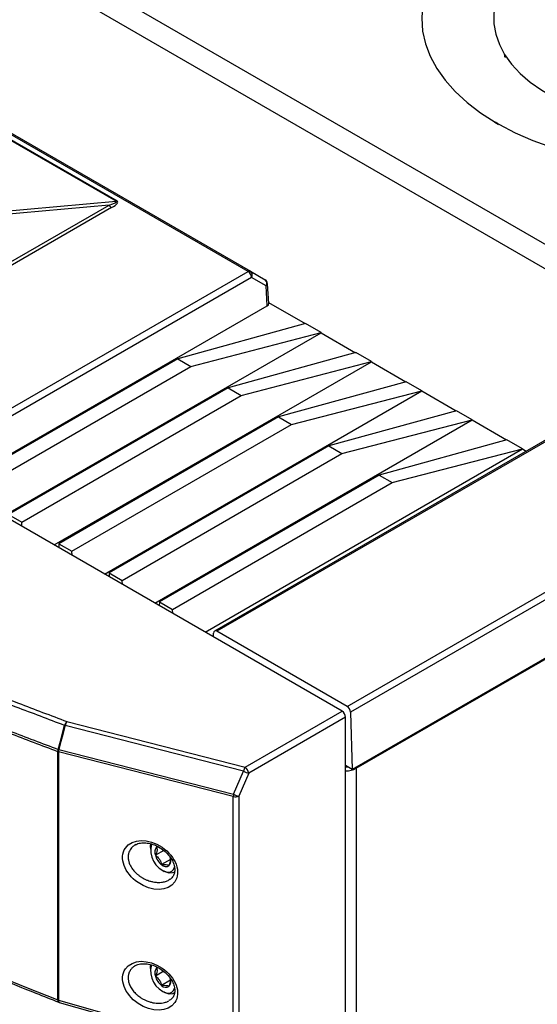
# Model space of a CAD drawing. Units: inches. Extents: x 5 to 302, y 4 to 193.
# Drawn here: x 32 to 36, y 80 to 88 of the extents above; entities that cross this region are included whole.
import ezdxf

# ---------------------------------------------------------------- set-up
doc = ezdxf.new("R2010")
doc.units = ezdxf.units.IN
doc.header["$LTSCALE"] = 18
doc.header["$MEASUREMENT"] = 0

msp = doc.modelspace()

# ---------------------------------------------------------------- linework, layer by layer
for p, q in [((34.9615, 81.9638), (56.0035, 94.111)), ((25.038, 92.575), (37.5655, 85.3431)), ((25.2781, 92.6331), (37.5641, 85.5405)), ((34.0933, 85.9488), (25.2365, 91.0617)), ((25.2562, 91.0637), (34.113, 85.9508)), ((33.0352, 86.512), (26.2101, 90.452)), ((26.2173, 90.455), (33.0424, 86.515)), ((36.0729, 87.1448), (36.0764, 87.1468)), ((36.1012, 87.1285), (36.0729, 87.1448)), ((36.1026, 87.1293), (36.0746, 87.1454)), ((36.0764, 87.1468), (36.0764, 87.146)), ((36.0764, 87.146), (36.0764, 87.146)), ((36.1039, 87.1301), (36.0764, 87.146)), ((36.1012, 87.1285), (36.1047, 87.1305)), ((29.7289, 86.2168), (33.0352, 86.512)), ((32.9795, 86.482), (29.7505, 86.1938)), ((30.4329, 85.0119), (32.9795, 86.482)), ((32.9991, 86.4612), (30.4526, 84.9911)), ((31.4435, 84.4191), (34.0933, 85.9488)), ((34.113, 85.9508), (34.2302, 85.8831)), ((34.1212, 85.9017), (31.4713, 84.372)), ((34.2383, 85.8341), (34.1212, 85.9017)), ((34.248, 85.6744), (34.2383, 85.8341)), ((34.2595, 85.6912), (34.2498, 85.8514)), ((34.2589, 85.7002), (34.5525, 85.5307)), ((31.731, 84.2213), (34.248, 85.6744)), ((38.3142, 85.657), (33.8245, 83.0651)), ((38.3339, 85.655), (33.8441, 83.0631)), ((34.5542, 85.5312), (33.5298, 85.2486)), ((34.6794, 85.4589), (34.5542, 85.5312)), ((32.1346, 83.9883), (34.6795, 85.4574)), ((33.6356, 85.1875), (34.6794, 85.4589)), ((34.6794, 85.4589), (34.6795, 85.4574)), ((34.6795, 85.4574), (34.9561, 85.2977)), ((33.5298, 85.2486), (31.7682, 84.2316)), ((32.5383, 83.7553), (35.0831, 85.2244)), ((33.5298, 85.2486), (33.6356, 85.1875)), ((34.9579, 85.2981), (33.9335, 85.0156)), ((34.0393, 84.9545), (35.083, 85.2259)), ((35.083, 85.2259), (34.9579, 85.2981)), ((35.083, 85.2259), (35.0831, 85.2244)), ((35.0831, 85.2244), (35.3598, 85.0646)), ((31.874, 84.1705), (33.6356, 85.1875)), ((35.3615, 85.0651), (34.3371, 84.7825)), ((40.4342, 85.132), (34.9296, 81.9543)), ((35.4867, 84.9929), (35.3615, 85.0651)), ((33.9335, 85.0156), (32.1718, 83.9986)), ((32.942, 83.5222), (35.4868, 84.9913)), ((33.9335, 85.0156), (34.0393, 84.9545)), ((34.443, 84.7214), (35.4867, 84.9929)), ((34.8882, 82.4604), (39.3779, 85.0523)), ((39.4058, 85.0052), (34.916, 82.4133)), ((35.4867, 84.9929), (35.4868, 84.9913)), ((35.4868, 84.9913), (35.7635, 84.8316)), ((34.8481, 82.4219), (30.4659, 84.9516)), ((32.2777, 83.9375), (34.0393, 84.9545)), ((35.7652, 84.8321), (34.7408, 84.5495)), ((35.8904, 84.7598), (35.7652, 84.8321)), ((34.3371, 84.7825), (32.5755, 83.7656)), ((33.3456, 83.2892), (35.8905, 84.7583)), ((34.3371, 84.7825), (34.443, 84.7214)), ((34.8466, 84.4884), (35.8904, 84.7598)), ((35.8904, 84.7598), (35.8905, 84.7583)), ((35.8905, 84.7583), (36.1671, 84.5986)), ((32.6813, 83.7045), (34.443, 84.7214)), ((36.1688, 84.5991), (35.1445, 84.3165)), ((36.294, 84.5268), (36.1688, 84.5991)), ((34.7408, 84.5495), (32.9792, 83.5325)), ((33.7493, 83.0562), (36.2941, 84.5253)), ((34.7408, 84.5495), (34.8466, 84.4884)), ((35.2503, 84.2554), (36.294, 84.5268)), ((36.294, 84.5268), (36.2941, 84.5253)), ((36.2941, 84.5253), (36.324, 84.508)), ((33.085, 83.4714), (34.8466, 84.4884)), ((35.1445, 84.3165), (33.3828, 83.2995)), ((35.1445, 84.3165), (35.2503, 84.2554)), ((33.4887, 83.2384), (35.2503, 84.2554)), ((32.1718, 83.9986), (32.2777, 83.9375)), ((32.2786, 83.9052), (32.2777, 83.9375)), ((32.5755, 83.7656), (32.5746, 83.7343)), ((32.5755, 83.7656), (32.6813, 83.7045)), ((32.6823, 83.6721), (32.6813, 83.7045)), ((32.9792, 83.5325), (32.9782, 83.5013)), ((32.9792, 83.5325), (33.085, 83.4714)), ((33.086, 83.4391), (33.085, 83.4714)), ((33.3828, 83.2995), (33.3819, 83.2683)), ((33.3828, 83.2995), (33.4887, 83.2384)), ((33.4896, 83.2061), (33.4887, 83.2384)), ((33.8154, 83.018), (33.8163, 83.0481)), ((34.8882, 82.4604), (33.8441, 83.0631)), ((34.0709, 81.9732), (34.8481, 82.4219)), ((34.8613, 82.4116), (34.8591, 82.4129)), ((34.8613, 82.4116), (34.8613, 82.4104)), ((34.916, 82.4133), (34.9296, 81.9543)), ((34.0574, 81.9401), (32.626, 82.3061)), ((32.6395, 82.3392), (34.0709, 81.9732)), ((34.8759, 82.3737), (34.0987, 81.925)), ((34.8759, 79.834), (34.8759, 82.3737)), ((32.5677, 80.1055), (32.5677, 82.0967)), ((32.5705, 82.1154), (32.5709, 82.1154)), ((32.5729, 82.095), (32.5729, 80.1038)), ((32.5734, 82.095), (32.5729, 82.095)), ((33.9754, 81.7364), (32.5734, 82.095)), ((32.5753, 82.1139), (33.9774, 81.7553)), ((34.9296, 81.9543), (34.8759, 81.9853)), ((33.9774, 81.7553), (34.0574, 81.9401)), ((34.0987, 81.925), (34.0186, 81.7403)), ((34.9538, 81.9682), (34.9615, 81.9638)), ((34.9615, 81.9638), (34.9615, 12.5578)), ((33.9754, 79.7074), (33.9754, 81.7364)), ((34.0186, 81.7403), (34.0186, 79.7112)), ((33.3102, 81.3282), (33.3102, 81.3154)), ((33.4178, 81.3052), (33.3501, 81.2661)), ((33.4726, 81.2333), (33.3996, 81.1911)), ((33.4096, 81.1432), (33.4207, 81.1368)), ((33.3102, 80.3586), (33.3102, 80.3458)), ((33.4177, 80.3356), (33.35, 80.2965)), ((33.4726, 80.2636), (33.3996, 80.2215)), ((33.4096, 80.1736), (33.4207, 80.1672)), ((32.5729, 80.1038), (33.9754, 79.7074)), ((32.5788, 80.0865), (33.9813, 79.6901))]:
    msp.add_line(p, q)
at = {"flags": 128}
for points in [[(36.0764, 88.8143), (35.9576, 88.738), (35.8505, 88.6561), (35.7561, 88.5692), (35.675, 88.4779), (35.6078, 88.383), (35.555, 88.285), (35.517, 88.1848), (35.4941, 88.0831), (35.4864, 87.9806), (35.4941, 87.8781), (35.517, 87.7763), (35.555, 87.6761), (35.6078, 87.5782), (35.675, 87.4832), (35.7561, 87.3919), (35.8505, 87.305), (35.9576, 87.2231), (36.0764, 87.1468)], [(36.1075, 88.1848), (36.0797, 88.1025), (36.066, 88.0191), (36.0664, 87.9353), (36.081, 87.852), (36.1096, 87.7698), (36.152, 87.6897), (36.2078, 87.6123), (36.2763, 87.5385), (36.357, 87.4689), (36.4492, 87.4041), (36.5518, 87.3449), (36.6639, 87.2917), (36.7846, 87.2451), (36.9125, 87.2055), (37.0465, 87.1733), (37.1853, 87.1489), (37.3276, 87.1323), (37.472, 87.1239), (37.6171, 87.1237), (37.7616, 87.1316), (37.9041, 87.1476)], [(36.1047, 87.1305), (36.2368, 87.0619), (36.3787, 87.0001), (36.5292, 86.9456), (36.6873, 86.8988), (36.8519, 86.86), (37.0215, 86.8295), (37.1951, 86.8076), (37.3714, 86.7943), (37.5489, 86.7899), (37.7265, 86.7943), (37.9027, 86.8076), (38.0763, 86.8295), (38.246, 86.86), (38.4105, 86.8988), (38.5686, 86.9456), (38.7191, 87.0001), (38.861, 87.0619), (38.9931, 87.1305)], [(32.5709, 82.1154), (32.5881, 82.1804), (32.6076, 82.2543), (32.6197, 82.3004), (32.6216, 82.3076)], [(32.626, 82.3061), (32.6241, 82.2989), (32.602, 82.2152), (32.5873, 82.1594), (32.5753, 82.1139)], [(34.8759, 81.9751), (34.8888, 81.9758), (34.8916, 81.9762)], [(33.3102, 81.3282), (33.3116, 81.3475), (33.3139, 81.3589)], [(33.4602, 81.1225), (33.428, 81.1329), (33.4207, 81.1368)], [(33.4988, 81.1291), (33.4888, 81.1247), (33.4602, 81.1225)], [(33.3102, 80.3586), (33.3116, 80.3779), (33.3139, 80.3893)], [(32.5677, 80.1055), (32.568, 80.0998), (32.5691, 80.0949), (32.571, 80.0912), (32.5735, 80.0886), (32.5751, 80.0878)], [(32.5729, 80.1038), (32.5731, 80.0981), (32.5739, 80.0934), (32.5753, 80.0897), (32.5771, 80.0874), (32.5788, 80.0865)], [(33.4601, 80.1528), (33.428, 80.1633), (33.4207, 80.1672)], [(33.4988, 80.1595), (33.4888, 80.155), (33.4601, 80.1528)]]:
    msp.add_lwpolyline(points, dxfattribs=at)
for centre, radius, start, end in [((36.0751, 87.1412), 0.00425, 96.42956, 121.30794), ((36.0742, 87.1496), 0.00425, 276.42956, 301.30794), ((33.0271, 86.541), 0.0301, 285.56833, 300.50791), ((33.0292, 86.5094), 0.0568, 208.85561, 238.04533), ((34.1049, 85.9327), 0.0198, 65.68605, 125.61817), ((34.0605, 85.8977), 0.0608, 3.84994, 57.3049), ((34.0915, 85.922), 0.0359, 325.61405, 53.2296), ((34.2105, 85.849), 0.0394, 3.46111, 59.9949), ((34.2087, 85.8543), 0.0359, 325.61405, 53.2296), ((34.2298, 85.8522), 0.02, 295.25228, 357.67832), ((33.8333, 83.05), 0.017, 50.34513, 186.2024), ((34.8553, 82.4092), 0.0608, 3.84994, 57.3049), ((32.6907, 82.2895), 0.0714, 135.82632, 165.30314), ((32.6892, 82.5023), 0.2062, 250.85088, 252.13825), ((32.7114, 82.2907), 0.0867, 145.98607, 169.76489), ((32.6347, 82.0962), 0.0671, 163.40031, 179.58196), ((32.5864, 82.1456), 0.0524, 249.00423, 255.00767), ((32.643, 82.1137), 0.0726, 178.6692, 194.92033), ((32.6386, 82.3101), 0.2062, 250.85296, 252.13932), ((32.6435, 82.1137), 0.0726, 178.66854, 194.9194), ((32.662, 82.0953), 0.0886, 167.91656, 180.22769), ((34.1428, 81.9246), 0.0867, 145.98607, 169.76489), ((34.1311, 82.0778), 0.1562, 241.86973, 258.03448), ((34.0332, 81.9193), 0.0657, 4.95437, 55.04563), ((34.8794, 82.118), 0.1747, 268.85729, 298.04029), ((34.064, 81.7368), 0.0886, 167.91656, 180.22769), ((34.051, 81.8931), 0.1562, 241.86973, 258.03448), ((33.9918, 81.7965), 0.0623, 254.69266, 295.46248), ((33.496, 81.3072), 0.184, 164.15878, 253.98314), ((33.4103, 81.2913), 0.0653, 140.24837, 202.70086), ((33.4912, 81.3055), 0.1466, 195.58548, 231.29946), ((33.409, 81.2248), 0.0653, 320.24837, 22.70086), ((33.4344, 81.2242), 0.048, 223.55701, 301.04133), ((33.4538, 81.182), 0.0524, 260.49943, 346.4826), ((33.496, 80.3375), 0.1841, 164.16086, 253.97086), ((33.4103, 80.3217), 0.0653, 140.21639, 202.6919), ((33.4912, 80.3358), 0.1466, 195.57474, 231.28698), ((33.409, 80.2551), 0.0653, 320.21639, 22.6919), ((33.4344, 80.2546), 0.0481, 223.54419, 301.00226), ((33.4538, 80.2123), 0.0524, 260.46506, 346.48846), ((32.5864, 80.1544), 0.0524, 249.00423, 255.00767), ((32.5895, 80.1244), 0.0394, 248.50623, 254.21719)]:
    msp.add_arc(centre, radius, start, end)
for centre, major_axis, ratio, start_param, end_param in [((59.8928, 102.0143), (49.2028, -1.7821), 0.551596, 3.750227, 4.143706), ((32.7735, 86.454), (0.2643, 0.0555), 0.086449, 5.587679, 6.406596), ((32.7735, 86.4219), (0.2746, 0.0868), 0.172242, 5.620552, 6.439469), ((34.2201, 85.6904), (0.0394, 0), 0.576585, 5.498396, 6.318044), ((34.848, 82.3897), (-0.0197, 0.0341), 0.578481, 3.928024, 5.496917)]:
    msp.add_ellipse(centre, major_axis=major_axis, ratio=ratio, start_param=start_param, end_param=end_param)
for centre in [(33.308, 81.189), (33.308, 80.2194)]:
    msp.add_ellipse(centre, major_axis=(0.1984, -0.1354), ratio=0.715228)
for points, knots in [([(18.9705, 87.9418), (19.047, 87.8769), (19.2689, 87.6889), (19.644, 87.3803), (20.0991, 87.0175), (20.5643, 86.6584), (21.0395, 86.3033), (21.5244, 85.9521), (22.0191, 85.605), (22.5233, 85.262), (23.0369, 84.9233), (23.5599, 84.5889), (24.092, 84.2589), (24.6331, 83.9334), (25.1832, 83.6124), (25.742, 83.2961), (26.3094, 82.9846), (26.8853, 82.6778), (27.4695, 82.3759), (28.062, 82.079), (28.6624, 81.7871), (29.2707, 81.5004), (29.8868, 81.2188), (30.5105, 80.9424), (31.1415, 80.6714), (31.7687, 80.4105), (32.2479, 80.217), (32.5141, 80.1119), (32.5751, 80.0878)], [0, 0, 0, 0, 0.021263, 0.06166, 0.102057, 0.142453, 0.18285, 0.223246, 0.263642, 0.304038, 0.344434, 0.38483, 0.425225, 0.46562, 0.506015, 0.54641, 0.586805, 0.6272, 0.667595, 0.70799, 0.748384, 0.788779, 0.829174, 0.869569, 0.909963, 0.950358, 0.988628, 1, 1, 1, 1]), ([(36.1583, 87.6656), (36.1567, 87.6675), (36.1518, 87.6732), (36.152, 87.684), (36.1521, 87.6912)], [0, 0, 0, 0, 0.3354574, 1, 1, 1, 1]), ([(32.6216, 82.3076), (32.4924, 82.3566), (32.1047, 82.5038), (31.4659, 82.7559), (30.709, 83.0669), (29.9628, 83.3869), (29.2275, 83.7157), (28.5032, 84.0531), (27.7903, 84.3991), (27.089, 84.7534), (26.4189, 85.1061), (25.778, 85.4557), (25.372, 85.6876), (25.169, 85.8036)], [0, 0, 0, 0, 0.048377, 0.145134, 0.241891, 0.338682, 0.435439, 0.532196, 0.628988, 0.725745, 0.822502, 0.911237, 1, 1, 1, 1]), ([(25.1919, 85.8329), (25.3947, 85.717), (25.8004, 85.4852), (26.4409, 85.1359), (27.1106, 84.7834), (27.8114, 84.4294), (28.5238, 84.0836), (29.2476, 83.7464), (29.9824, 83.4179), (30.7281, 83.098), (31.4845, 82.7872), (32.1229, 82.5353), (32.5103, 82.3883), (32.6395, 82.3392)], [0, 0, 0, 0, 0.088749, 0.177498, 0.274255, 0.371012, 0.467786, 0.564561, 0.661318, 0.758092, 0.854866, 0.951623, 1, 1, 1, 1]), ([(25.0979, 85.6204), (25.3039, 85.5028), (25.716, 85.2674), (26.3632, 84.9146), (27.0368, 84.5605), (27.7383, 84.2063), (28.4514, 83.8605), (29.1758, 83.5232), (29.9113, 83.1945), (30.6576, 82.8746), (31.4145, 82.5636), (32.0535, 82.3116), (32.4412, 82.1644), (32.5705, 82.1154)], [0, 0, 0, 0, 0.089816, 0.179661, 0.276164, 0.372666, 0.469168, 0.565706, 0.662208, 0.758711, 0.855248, 0.95175, 1, 1, 1, 1]), ([(32.5677, 82.0967), (32.4384, 82.1457), (32.2229, 82.2275), (31.9234, 82.3438), (31.6677, 82.4445), (31.4131, 82.5462), (31.1703, 82.6446), (30.939, 82.7396), (30.6771, 82.8485), (30.3332, 82.9937), (29.9817, 83.1456), (29.6634, 83.2859), (29.4182, 83.3954), (29.1743, 83.506), (28.9417, 83.6128), (28.7203, 83.7158), (28.4698, 83.8337), (28.141, 83.9909), (27.8052, 84.155), (27.4231, 84.3453), (27.1122, 84.5034), (26.7268, 84.7032), (26.4265, 84.8621), (26.1296, 85.0223), (25.9061, 85.1444), (25.6754, 85.2722), (25.4026, 85.4252), (25.2098, 85.5358), (25.0942, 85.6022)], [0, 0, 0, 0, 0.048249, 0.080414, 0.112582, 0.144752, 0.176917, 0.205062, 0.233212, 0.277454, 0.337792, 0.369957, 0.402125, 0.434294, 0.46646, 0.494605, 0.522755, 0.566996, 0.627334, 0.6595, 0.723837, 0.756002, 0.820339, 0.850276, 0.882087, 0.915772, 0.949461, 1, 1, 1, 1]), ([(33.1932, 81.3509), (33.1961, 81.3528), (33.2085, 81.3611), (33.2398, 81.3668), (33.2836, 81.3663), (33.3304, 81.3552), (33.3764, 81.3348), (33.4189, 81.3062), (33.4551, 81.2715), (33.4826, 81.2333), (33.5002, 81.1944), (33.5074, 81.1574), (33.5048, 81.1245), (33.4926, 81.0971), (33.4779, 81.0789), (33.4642, 81.0723), (33.461, 81.0708)], [0, 0, 0, 0, 0.026161, 0.111402, 0.19465, 0.277207, 0.359409, 0.440499, 0.519579, 0.596184, 0.670414, 0.743146, 0.816189, 0.891983, 0.974317, 1, 1, 1, 1]), ([(33.1929, 81.3521), (33.1927, 81.352), (33.1881, 81.3499), (33.1799, 81.3446), (33.1686, 81.3361), (33.1574, 81.325), (33.1484, 81.3129), (33.1404, 81.2981), (33.1352, 81.2835), (33.1321, 81.2676), (33.1317, 81.2578), (33.1316, 81.2528)], [0, 0, 0, 0, 0.005137, 0.118746, 0.234297, 0.351227, 0.504952, 0.609498, 0.770008, 0.884222, 1, 1, 1, 1]), ([(33.3601, 81.333), (33.3624, 81.3256), (33.3665, 81.313), (33.36, 81.2875), (33.3531, 81.2727), (33.3501, 81.2661)], [0, 0, 0, 0, 0.439122, 0.751371, 1, 1, 1, 1]), ([(33.3739, 81.3343), (33.3736, 81.3343), (33.3696, 81.3343), (33.3647, 81.3337), (33.3601, 81.333)], [0, 0, 0, 0, 0.0617804, 1, 1, 1, 1]), ([(33.1316, 81.2528), (33.1317, 81.2476), (33.1322, 81.2343), (33.1359, 81.2177), (33.1413, 81.2016), (33.1469, 81.1883), (33.1555, 81.1721), (33.166, 81.1563), (33.1783, 81.1409), (33.1921, 81.1262), (33.2052, 81.1143), (33.2163, 81.1055), (33.2276, 81.0972), (33.2435, 81.0868), (33.2649, 81.0752), (33.2859, 81.0662), (33.3081, 81.0586), (33.3309, 81.0529), (33.3539, 81.0496), (33.377, 81.0484), (33.3967, 81.0494), (33.4155, 81.0524), (33.4309, 81.0562), (33.4455, 81.0616), (33.456, 81.0662), (33.4609, 81.0696), (33.4617, 81.0701)], [0, 0, 0, 0, 0.039977, 0.102308, 0.124184, 0.161634, 0.203195, 0.248805, 0.288106, 0.331684, 0.379471, 0.400668, 0.421864, 0.468372, 0.520511, 0.576707, 0.614765, 0.672885, 0.731805, 0.771765, 0.832909, 0.871878, 0.911423, 0.951642, 0.992344, 1, 1, 1, 1]), ([(33.3501, 81.2661), (33.3609, 81.2575), (33.3795, 81.2429), (33.3943, 81.2145), (33.398, 81.1983), (33.3996, 81.1911)], [0, 0, 0, 0, 0.439122, 0.751371, 1, 1, 1, 1]), ([(33.4592, 81.183), (33.4648, 81.1951), (33.4728, 81.2124), (33.4726, 81.2257), (33.4725, 81.2298)], [0, 0, 0, 0, 0.692934, 1, 1, 1, 1]), ([(33.3996, 81.1911), (33.404, 81.1915), (33.4179, 81.193), (33.4388, 81.193), (33.4527, 81.1885), (33.4575, 81.1845), (33.4592, 81.183)], [0, 0, 0, 0, 0.156025, 0.493707, 0.819058, 1, 1, 1, 1]), ([(33.1922, 80.3818), (33.1902, 80.3808), (33.1837, 80.3777), (33.1722, 80.3694), (33.1604, 80.3587), (33.1506, 80.3464), (33.1433, 80.3345), (33.1382, 80.3227), (33.1345, 80.3102), (33.1321, 80.2979), (33.1317, 80.2881), (33.1316, 80.2832)], [0, 0, 0, 0, 0.054058, 0.169228, 0.346081, 0.449225, 0.562831, 0.696272, 0.768227, 0.883325, 1, 1, 1, 1]), ([(33.1925, 80.3808), (33.1957, 80.3829), (33.2083, 80.3913), (33.2398, 80.3972), (33.2836, 80.3967), (33.3303, 80.3856), (33.3764, 80.3652), (33.4189, 80.3366), (33.4551, 80.3019), (33.4826, 80.2637), (33.5002, 80.2247), (33.5074, 80.1877), (33.5048, 80.1548), (33.4926, 80.1274), (33.4773, 80.1088), (33.4629, 80.1019), (33.4588, 80.1)], [0, 0, 0, 0, 0.027891, 0.112476, 0.195084, 0.277005, 0.358574, 0.43904, 0.517511, 0.593527, 0.667186, 0.739358, 0.811839, 0.887049, 0.968749, 1, 1, 1, 1]), ([(33.3601, 80.3634), (33.3624, 80.356), (33.3665, 80.3434), (33.36, 80.3179), (33.3531, 80.3031), (33.35, 80.2965)], [0, 0, 0, 0, 0.4391221, 0.7513714, 1, 1, 1, 1]), ([(33.3739, 80.3646), (33.3736, 80.3646), (33.3696, 80.3647), (33.3647, 80.364), (33.3601, 80.3634)], [0, 0, 0, 0, 0.0592927, 1, 1, 1, 1]), ([(33.1316, 80.2832), (33.132, 80.2752), (33.1327, 80.2618), (33.1369, 80.2453), (33.1414, 80.2315), (33.1473, 80.2177), (33.156, 80.2016), (33.1663, 80.1863), (33.1782, 80.1714), (33.1921, 80.1566), (33.2076, 80.1425), (33.2248, 80.1294), (33.2435, 80.1172), (33.2649, 80.1056), (33.2859, 80.0965), (33.3081, 80.089), (33.3309, 80.0832), (33.3539, 80.0799), (33.377, 80.0787), (33.3995, 80.0799), (33.4208, 80.0837), (33.4409, 80.0897), (33.4523, 80.0954), (33.4592, 80.0989)], [0, 0, 0, 0, 0.061643, 0.103131, 0.125182, 0.166331, 0.208284, 0.250805, 0.290384, 0.333822, 0.38252, 0.425241, 0.472123, 0.52468, 0.581327, 0.61969, 0.678277, 0.73767, 0.777952, 0.839586, 0.898591, 0.938662, 1, 1, 1, 1]), ([(33.35, 80.2965), (33.3609, 80.2879), (33.3795, 80.2733), (33.3943, 80.2449), (33.3979, 80.2287), (33.3996, 80.2215)], [0, 0, 0, 0, 0.439122, 0.751371, 1, 1, 1, 1]), ([(33.4592, 80.2134), (33.4647, 80.2254), (33.4728, 80.2427), (33.4726, 80.2561), (33.4725, 80.2602)], [0, 0, 0, 0, 0.692605, 1, 1, 1, 1]), ([(33.3996, 80.2215), (33.404, 80.2219), (33.4178, 80.2233), (33.4388, 80.2233), (33.4527, 80.2188), (33.4574, 80.2148), (33.4592, 80.2134)], [0, 0, 0, 0, 0.156025, 0.493707, 0.819058, 1, 1, 1, 1])]:
    msp.add_open_spline(points, degree=3, knots=knots)

doc.saveas('drawing.dxf')
